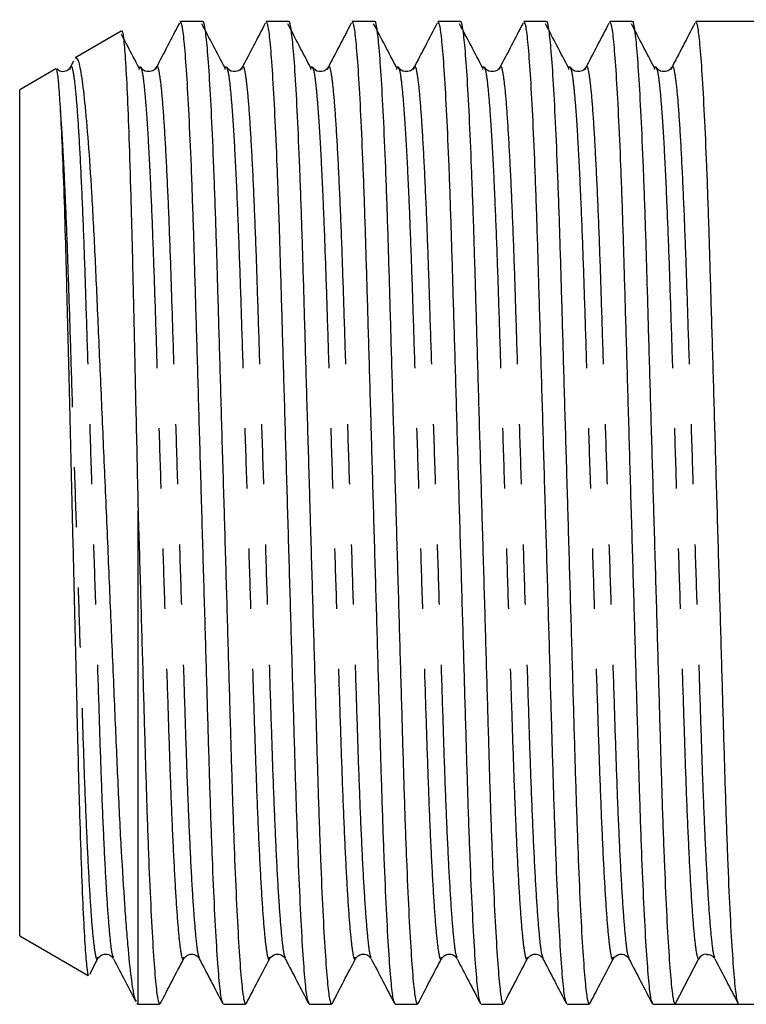
# Model space of a CAD drawing. Extents: x 169 to 238, y 96 to 253.
# Drawn here: x 169 to 184, y 100 to 121 of the extents above; entities that cross this region are included whole.
import ezdxf

# ---------------------------------------------------------------- set-up
doc = ezdxf.new("R2010")
doc.units = 0
doc.linetypes.add('PHANTOM', pattern=[12.7, 6.35, -1.27, 1.27, -1.27, 1.27, -1.27])
doc.layers.get('0').update_dxf_attribs({"linetype": 'CONTINUOUS'})

msp = doc.modelspace()

# ---------------------------------------------------------------- linework, layer by layer
at = {"color": 7, "linetype": 'CONTINUOUS'}
for p, q in [((172.971, 121.065), (172.503, 121.065)), ((174.785, 121.065), (174.317, 121.065)), ((176.599, 121.065), (176.131, 121.065)), ((178.413, 121.065), (177.945, 121.065)), ((180.227, 121.065), (179.759, 121.065)), ((182.041, 121.065), (181.573, 121.065)), ((184.609, 121.065), (183.387, 121.065)), ((171.255, 120.861), (170.284, 120.3)), ((170.249, 120.228), (170.171, 120.078)), ((169.874, 120.063), (169.109, 119.622)), ((170.17, 120.051), (170.18, 120.077)), ((171.984, 120.051), (171.994, 120.077)), ((173.798, 120.051), (173.808, 120.077)), ((175.612, 120.051), (175.622, 120.077)), ((177.426, 120.051), (177.436, 120.077)), ((179.24, 120.051), (179.25, 120.077)), ((181.054, 120.051), (181.064, 120.077)), ((182.868, 120.051), (182.878, 120.077)), ((169.109, 101.758), (169.109, 119.622)), ((171.609, 100.315), (171.609, 110.735)), ((169.109, 101.758), (170.557, 100.923)), ((170.589, 100.952), (170.761, 101.281)), ((170.76, 101.303), (170.761, 101.307)), ((172.574, 101.303), (172.575, 101.307)), ((174.388, 101.303), (174.389, 101.307)), ((176.202, 101.303), (176.203, 101.307)), ((178.016, 101.303), (178.017, 101.307)), ((179.83, 101.303), (179.831, 101.307)), ((181.644, 101.303), (181.645, 101.307)), ((182.949, 100.315), (183.444, 101.267)), ((171.578, 100.333), (171.609, 100.315)), ((171.609, 100.315), (172.064, 100.315)), ((173.41, 100.315), (173.878, 100.315)), ((175.224, 100.315), (175.692, 100.315)), ((177.038, 100.315), (177.506, 100.315)), ((178.852, 100.315), (179.32, 100.315)), ((180.666, 100.315), (181.134, 100.315)), ((182.48, 100.315), (182.948, 100.315)), ((183.621, 100.315), (184.294, 100.315)), ((184.294, 100.315), (184.609, 100.315))]:
    msp.add_line(p, q, dxfattribs=at)
msp.add_arc((183.621, 101.175), 0.2, 93.3766, 152.5189, dxfattribs=at)
msp.add_ellipse((183.621, 110.69), major_axis=(334.763, 0), ratio=0.030992, start_param=4.71038, end_param=4.714398, dxfattribs=at)
for points, knots in [([(172.482, 121.031), (172.399, 120.872), (172.233, 120.554), (172.068, 120.237), (171.985, 120.078)], [0, 0, 0, 0, 0.500052, 1, 1, 1, 1]), ([(173.399, 100.349), (173.389, 100.369), (173.365, 100.416), (173.323, 100.783), (173.275, 101.409), (173.226, 102.285), (173.179, 103.364), (173.135, 104.602), (173.094, 105.97), (173.051, 107.458), (173.005, 109.053), (172.956, 110.711), (172.908, 112.368), (172.862, 113.962), (172.818, 115.447), (172.778, 116.812), (172.734, 118.046), (172.686, 119.12), (172.638, 119.989), (172.59, 120.612), (172.545, 120.996), (172.517, 121.041), (172.503, 121.063)], [0, 0, 0, 0, 0.03585, 0.086619, 0.138257, 0.190116, 0.241533, 0.291879, 0.340816, 0.390677, 0.441805, 0.49359, 0.545375, 0.596502, 0.646363, 0.6953, 0.745646, 0.797064, 0.848923, 0.90056, 0.951329, 1, 1, 1, 1]), ([(173.445, 120.082), (173.362, 120.24), (173.199, 120.552), (173.036, 120.864), (172.955, 121.018)], [0, 0, 0, 0, 0.506175, 1, 1, 1, 1]), ([(172.971, 121.063), (172.971, 121.064), (172.985, 121.104), (173.013, 120.961), (173.059, 120.608), (173.107, 119.968), (173.155, 119.096), (173.202, 118.019), (173.247, 116.788), (173.287, 115.432), (173.329, 113.959), (173.375, 112.379), (173.408, 111.263), (173.441, 110.137), (173.474, 109.012), (173.52, 107.418), (173.563, 105.933), (173.603, 104.568), (173.648, 103.334), (173.695, 102.26), (173.744, 101.391), (173.792, 100.768), (173.837, 100.384), (173.865, 100.339), (173.878, 100.317)], [0, 0, 0, 0, 0.000638, 0.04927, 0.099332, 0.15025, 0.201387, 0.252089, 0.301346, 0.349223, 0.39797, 0.44796, 0.498607, 0.500641, 0.551705, 0.602121, 0.651287, 0.699543, 0.749188, 0.79989, 0.851026, 0.901945, 0.952007, 1, 1, 1, 1]), ([(174.296, 121.031), (174.213, 120.872), (174.047, 120.554), (173.882, 120.237), (173.799, 120.078)], [0, 0, 0, 0, 0.500053, 1, 1, 1, 1]), ([(175.213, 100.349), (175.203, 100.369), (175.179, 100.416), (175.137, 100.783), (175.089, 101.409), (175.04, 102.285), (174.993, 103.364), (174.949, 104.602), (174.908, 105.97), (174.865, 107.458), (174.819, 109.053), (174.77, 110.711), (174.722, 112.368), (174.676, 113.962), (174.632, 115.447), (174.592, 116.812), (174.548, 118.046), (174.5, 119.12), (174.452, 119.989), (174.404, 120.612), (174.359, 120.996), (174.331, 121.041), (174.317, 121.063)], [0, 0, 0, 0, 0.03585, 0.086619, 0.138257, 0.190116, 0.241533, 0.291879, 0.340816, 0.390677, 0.441805, 0.49359, 0.545375, 0.596502, 0.646363, 0.6953, 0.745646, 0.797064, 0.848923, 0.90056, 0.951329, 1, 1, 1, 1]), ([(175.259, 120.082), (175.176, 120.24), (175.013, 120.552), (174.85, 120.864), (174.769, 121.018)], [0, 0, 0, 0, 0.506175, 1, 1, 1, 1]), ([(174.785, 121.063), (174.785, 121.064), (174.799, 121.104), (174.827, 120.961), (174.873, 120.608), (174.921, 119.968), (174.969, 119.096), (175.016, 118.019), (175.061, 116.788), (175.101, 115.432), (175.143, 113.959), (175.189, 112.379), (175.222, 111.263), (175.255, 110.137), (175.288, 109.012), (175.334, 107.418), (175.377, 105.933), (175.417, 104.568), (175.462, 103.334), (175.509, 102.26), (175.558, 101.391), (175.606, 100.768), (175.651, 100.384), (175.679, 100.339), (175.692, 100.317)], [0, 0, 0, 0, 0.000638, 0.04927, 0.099332, 0.15025, 0.201387, 0.252089, 0.301346, 0.349223, 0.39797, 0.44796, 0.498607, 0.500641, 0.551705, 0.602121, 0.651287, 0.699543, 0.749188, 0.79989, 0.851026, 0.901945, 0.952007, 1, 1, 1, 1]), ([(176.11, 121.031), (176.027, 120.872), (175.861, 120.554), (175.696, 120.237), (175.613, 120.078)], [0, 0, 0, 0, 0.500053, 1, 1, 1, 1]), ([(177.027, 100.349), (177.017, 100.369), (176.993, 100.416), (176.951, 100.783), (176.903, 101.409), (176.854, 102.285), (176.807, 103.364), (176.763, 104.602), (176.722, 105.97), (176.679, 107.458), (176.633, 109.053), (176.584, 110.711), (176.536, 112.368), (176.49, 113.962), (176.446, 115.447), (176.406, 116.812), (176.362, 118.046), (176.314, 119.12), (176.266, 119.989), (176.218, 120.612), (176.173, 120.996), (176.145, 121.041), (176.131, 121.063)], [0, 0, 0, 0, 0.03585, 0.086619, 0.138257, 0.190116, 0.241533, 0.291879, 0.340816, 0.390677, 0.441805, 0.49359, 0.545375, 0.596502, 0.646363, 0.6953, 0.745646, 0.797064, 0.848923, 0.90056, 0.951329, 1, 1, 1, 1]), ([(177.073, 120.082), (176.99, 120.24), (176.827, 120.552), (176.664, 120.864), (176.583, 121.018)], [0, 0, 0, 0, 0.506175, 1, 1, 1, 1]), ([(176.599, 121.063), (176.599, 121.064), (176.614, 121.104), (176.641, 120.961), (176.687, 120.608), (176.735, 119.968), (176.783, 119.096), (176.83, 118.019), (176.875, 116.788), (176.915, 115.432), (176.957, 113.959), (177.003, 112.379), (177.036, 111.263), (177.069, 110.137), (177.102, 109.012), (177.148, 107.418), (177.191, 105.933), (177.231, 104.568), (177.276, 103.334), (177.323, 102.26), (177.372, 101.391), (177.42, 100.768), (177.465, 100.384), (177.493, 100.339), (177.506, 100.317)], [0, 0, 0, 0, 0.000638, 0.04927, 0.099332, 0.15025, 0.201387, 0.252089, 0.301346, 0.349223, 0.39797, 0.44796, 0.498607, 0.500641, 0.551705, 0.602121, 0.651287, 0.699543, 0.749188, 0.79989, 0.851026, 0.901945, 0.952007, 1, 1, 1, 1]), ([(177.924, 121.031), (177.841, 120.872), (177.675, 120.554), (177.51, 120.237), (177.427, 120.078)], [0, 0, 0, 0, 0.500053, 1, 1, 1, 1]), ([(178.841, 100.349), (178.831, 100.369), (178.807, 100.416), (178.765, 100.783), (178.717, 101.409), (178.668, 102.285), (178.621, 103.364), (178.577, 104.602), (178.536, 105.97), (178.493, 107.458), (178.447, 109.053), (178.398, 110.711), (178.35, 112.368), (178.304, 113.962), (178.26, 115.447), (178.22, 116.812), (178.176, 118.046), (178.128, 119.12), (178.08, 119.989), (178.032, 120.612), (177.987, 120.996), (177.959, 121.041), (177.945, 121.063)], [0, 0, 0, 0, 0.03585, 0.086619, 0.138257, 0.190116, 0.241533, 0.291879, 0.340816, 0.390677, 0.441805, 0.49359, 0.545375, 0.596502, 0.646363, 0.6953, 0.745646, 0.797064, 0.848923, 0.90056, 0.951329, 1, 1, 1, 1]), ([(178.887, 120.082), (178.804, 120.24), (178.641, 120.552), (178.478, 120.864), (178.397, 121.018)], [0, 0, 0, 0, 0.506176, 1, 1, 1, 1]), ([(178.413, 121.063), (178.413, 121.064), (178.427, 121.104), (178.455, 120.961), (178.501, 120.608), (178.549, 119.968), (178.597, 119.096), (178.644, 118.019), (178.689, 116.788), (178.729, 115.432), (178.771, 113.959), (178.817, 112.379), (178.85, 111.263), (178.883, 110.137), (178.916, 109.012), (178.962, 107.418), (179.005, 105.933), (179.045, 104.568), (179.09, 103.334), (179.137, 102.26), (179.186, 101.391), (179.234, 100.768), (179.279, 100.384), (179.307, 100.339), (179.32, 100.317)], [0, 0, 0, 0, 0.000638, 0.04927, 0.099332, 0.15025, 0.201387, 0.252089, 0.301346, 0.349223, 0.39797, 0.44796, 0.498607, 0.500641, 0.551705, 0.602121, 0.651287, 0.699543, 0.749188, 0.79989, 0.851026, 0.901945, 0.952007, 1, 1, 1, 1]), ([(179.738, 121.031), (179.655, 120.872), (179.489, 120.554), (179.324, 120.237), (179.241, 120.078)], [0, 0, 0, 0, 0.500053, 1, 1, 1, 1]), ([(180.655, 100.349), (180.645, 100.369), (180.621, 100.416), (180.579, 100.783), (180.531, 101.409), (180.482, 102.285), (180.435, 103.364), (180.391, 104.602), (180.35, 105.97), (180.307, 107.458), (180.261, 109.053), (180.212, 110.711), (180.164, 112.368), (180.118, 113.962), (180.074, 115.447), (180.034, 116.812), (179.99, 118.046), (179.942, 119.12), (179.894, 119.989), (179.846, 120.612), (179.801, 120.996), (179.773, 121.041), (179.759, 121.063)], [0, 0, 0, 0, 0.03585, 0.086619, 0.138257, 0.190116, 0.241533, 0.291879, 0.340816, 0.390677, 0.441805, 0.49359, 0.545375, 0.596502, 0.646363, 0.6953, 0.745646, 0.797064, 0.848923, 0.90056, 0.951329, 1, 1, 1, 1]), ([(180.701, 120.082), (180.618, 120.24), (180.455, 120.552), (180.292, 120.864), (180.211, 121.018)], [0, 0, 0, 0, 0.506175, 1, 1, 1, 1]), ([(180.227, 121.063), (180.227, 121.064), (180.241, 121.104), (180.269, 120.961), (180.315, 120.608), (180.363, 119.968), (180.411, 119.096), (180.458, 118.019), (180.503, 116.788), (180.543, 115.432), (180.585, 113.959), (180.631, 112.379), (180.664, 111.263), (180.697, 110.137), (180.73, 109.012), (180.776, 107.418), (180.819, 105.933), (180.859, 104.568), (180.904, 103.334), (180.951, 102.26), (181, 101.391), (181.048, 100.768), (181.093, 100.384), (181.121, 100.339), (181.134, 100.317)], [0, 0, 0, 0, 0.000638, 0.04927, 0.099332, 0.15025, 0.201387, 0.252089, 0.301346, 0.349223, 0.39797, 0.44796, 0.498607, 0.500641, 0.551705, 0.602121, 0.651287, 0.699543, 0.749188, 0.79989, 0.851026, 0.901945, 0.952007, 1, 1, 1, 1]), ([(181.552, 121.031), (181.469, 120.872), (181.303, 120.554), (181.138, 120.237), (181.055, 120.078)], [0, 0, 0, 0, 0.500052, 1, 1, 1, 1]), ([(182.469, 100.349), (182.459, 100.369), (182.435, 100.416), (182.393, 100.783), (182.345, 101.409), (182.296, 102.285), (182.249, 103.364), (182.205, 104.602), (182.164, 105.97), (182.121, 107.458), (182.075, 109.053), (182.026, 110.711), (181.978, 112.368), (181.932, 113.962), (181.888, 115.447), (181.848, 116.812), (181.804, 118.046), (181.756, 119.12), (181.708, 119.989), (181.66, 120.612), (181.615, 120.996), (181.587, 121.041), (181.573, 121.063)], [0, 0, 0, 0, 0.03585, 0.086619, 0.138257, 0.190116, 0.241533, 0.291879, 0.340816, 0.390677, 0.441805, 0.49359, 0.545375, 0.596502, 0.646363, 0.6953, 0.745646, 0.797064, 0.848923, 0.90056, 0.951329, 1, 1, 1, 1]), ([(182.515, 120.082), (182.432, 120.24), (182.269, 120.552), (182.106, 120.864), (182.025, 121.018)], [0, 0, 0, 0, 0.506175, 1, 1, 1, 1]), ([(182.041, 121.063), (182.041, 121.064), (182.055, 121.104), (182.083, 120.961), (182.129, 120.608), (182.177, 119.968), (182.225, 119.096), (182.272, 118.019), (182.317, 116.788), (182.357, 115.432), (182.399, 113.959), (182.445, 112.379), (182.478, 111.263), (182.511, 110.137), (182.544, 109.012), (182.59, 107.418), (182.633, 105.933), (182.673, 104.568), (182.718, 103.334), (182.765, 102.26), (182.814, 101.391), (182.862, 100.768), (182.907, 100.383), (182.935, 100.337), (182.949, 100.315)], [0, 0, 0, 0, 0.000638, 0.049238, 0.099268, 0.150154, 0.201259, 0.251928, 0.301154, 0.349, 0.397716, 0.447674, 0.498289, 0.500322, 0.551353, 0.601737, 0.650872, 0.699097, 0.74871, 0.799379, 0.850484, 0.901369, 0.9514, 1, 1, 1, 1]), ([(183.366, 121.031), (183.283, 120.872), (183.117, 120.554), (182.952, 120.237), (182.869, 120.078)], [0, 0, 0, 0, 0.500052, 1, 1, 1, 1]), ([(184.283, 100.349), (184.273, 100.369), (184.249, 100.416), (184.207, 100.783), (184.159, 101.409), (184.11, 102.285), (184.063, 103.364), (184.019, 104.602), (183.978, 105.97), (183.935, 107.458), (183.889, 109.053), (183.84, 110.711), (183.792, 112.368), (183.746, 113.962), (183.702, 115.447), (183.662, 116.812), (183.618, 118.046), (183.57, 119.12), (183.522, 119.989), (183.474, 120.612), (183.429, 120.996), (183.401, 121.041), (183.387, 121.063)], [0, 0, 0, 0, 0.03585, 0.086619, 0.138257, 0.190116, 0.241533, 0.291879, 0.340816, 0.390677, 0.441805, 0.49359, 0.545375, 0.596502, 0.646363, 0.6953, 0.745646, 0.797064, 0.848923, 0.90056, 0.951329, 1, 1, 1, 1]), ([(171.631, 120.082), (171.548, 120.24), (171.424, 120.477), (171.3, 120.714), (171.258, 120.794)], [0, 0, 0, 0, 0.6651355, 1, 1, 1, 1]), ([(171.262, 120.85), (171.263, 120.855), (171.276, 120.908), (171.301, 120.737), (171.339, 120.316), (171.378, 119.598), (171.417, 118.625), (171.455, 117.431), (171.491, 116.032), (171.52, 114.72), (171.545, 113.579), (171.566, 112.657), (171.588, 111.707), (171.602, 111.059), (171.609, 110.735)], [0, 0, 0, 0, 0.012298, 0.1197, 0.224868, 0.333047, 0.438846, 0.547712, 0.65351, 0.762353, 0.820749, 0.879146, 0.939573, 1, 1, 1, 1]), ([(171.574, 100.38), (171.565, 100.388), (171.545, 100.403), (171.511, 100.574), (171.465, 100.876), (171.416, 101.327), (171.367, 101.906), (171.319, 102.568), (171.258, 103.541), (171.189, 104.897), (171.136, 106.172), (171.09, 107.248), (171.043, 108.345), (170.983, 109.758), (170.91, 111.449), (170.837, 113.123), (170.767, 114.702), (170.703, 116.176), (170.635, 117.462), (170.562, 118.548), (170.489, 119.389), (170.416, 119.973), (170.35, 120.291), (170.311, 120.285), (170.294, 120.283)], [0, 0, 0, 0, 0.024449, 0.053001, 0.081552, 0.136988, 0.165548, 0.194108, 0.249161, 0.30581, 0.36086, 0.389242, 0.417624, 0.471653, 0.527268, 0.580982, 0.636254, 0.689967, 0.74529, 0.798085, 0.852436, 0.904813, 0.958707, 1, 1, 1, 1]), ([(169.882, 120.053), (169.884, 120.051), (169.896, 120.044), (169.915, 119.886), (169.94, 119.589), (169.954, 119.376), (169.961, 119.269)], [0, 0, 0, 0, 0.084745, 0.535068, 0.766611, 1, 1, 1, 1]), ([(170.179, 120.099), (170.159, 120.071), (170.12, 120.017), (169.966, 119.992), (169.92, 120.043), (169.895, 120.071)], [0, 0, 0, 0, 0.325715, 0.631996, 1, 1, 1, 1]), ([(171.631, 120.054), (171.638, 120.086), (171.65, 120.136), (171.662, 120.095), (171.667, 120.08)], [0, 0, 0, 0, 0.618502, 1, 1, 1, 1]), ([(171.993, 120.099), (171.973, 120.071), (171.933, 120.016), (171.758, 119.992), (171.703, 120.057), (171.668, 120.099)], [0, 0, 0, 0, 0.2797506, 0.5428092, 1, 1, 1, 1]), ([(173.445, 120.054), (173.452, 120.086), (173.464, 120.136), (173.476, 120.095), (173.481, 120.08)], [0, 0, 0, 0, 0.618502, 1, 1, 1, 1]), ([(173.807, 120.099), (173.787, 120.071), (173.747, 120.016), (173.572, 119.992), (173.517, 120.057), (173.482, 120.099)], [0, 0, 0, 0, 0.2797506, 0.5428092, 1, 1, 1, 1]), ([(175.259, 120.054), (175.266, 120.086), (175.278, 120.136), (175.29, 120.095), (175.295, 120.08)], [0, 0, 0, 0, 0.618502, 1, 1, 1, 1]), ([(175.621, 120.099), (175.601, 120.071), (175.561, 120.016), (175.386, 119.992), (175.331, 120.057), (175.296, 120.099)], [0, 0, 0, 0, 0.279751, 0.54281, 1, 1, 1, 1]), ([(177.073, 120.054), (177.08, 120.086), (177.092, 120.136), (177.104, 120.095), (177.109, 120.08)], [0, 0, 0, 0, 0.618502, 1, 1, 1, 1]), ([(177.435, 120.099), (177.415, 120.071), (177.375, 120.016), (177.2, 119.992), (177.145, 120.057), (177.11, 120.099)], [0, 0, 0, 0, 0.279751, 0.54281, 1, 1, 1, 1]), ([(178.887, 120.054), (178.894, 120.086), (178.906, 120.136), (178.918, 120.095), (178.923, 120.08)], [0, 0, 0, 0, 0.618502, 1, 1, 1, 1]), ([(179.249, 120.099), (179.229, 120.071), (179.189, 120.016), (179.014, 119.992), (178.959, 120.057), (178.924, 120.099)], [0, 0, 0, 0, 0.279751, 0.54281, 1, 1, 1, 1]), ([(180.701, 120.054), (180.708, 120.086), (180.72, 120.136), (180.732, 120.095), (180.737, 120.08)], [0, 0, 0, 0, 0.618502, 1, 1, 1, 1]), ([(181.063, 120.099), (181.043, 120.071), (181.003, 120.016), (180.828, 119.992), (180.773, 120.057), (180.738, 120.099)], [0, 0, 0, 0, 0.279751, 0.542809, 1, 1, 1, 1]), ([(182.515, 120.054), (182.522, 120.086), (182.534, 120.136), (182.546, 120.095), (182.551, 120.08)], [0, 0, 0, 0, 0.618502, 1, 1, 1, 1]), ([(182.877, 120.099), (182.857, 120.071), (182.817, 120.016), (182.642, 119.992), (182.587, 120.057), (182.552, 120.099)], [0, 0, 0, 0, 0.2797506, 0.5428092, 1, 1, 1, 1]), ([(169.961, 119.269), (169.974, 119.036), (170, 118.564), (170.038, 117.57), (170.076, 116.386), (170.109, 115.044), (170.146, 113.566), (170.184, 112.011), (170.223, 110.394), (170.262, 108.789), (170.3, 107.22), (170.334, 105.759), (170.369, 104.421), (170.407, 103.26), (170.446, 102.292), (170.485, 101.557), (170.523, 101.099), (170.549, 100.898), (170.563, 100.932), (170.565, 100.937)], [0, 0, 0, 0, 0.060217, 0.122181, 0.182398, 0.244361, 0.304695, 0.366734, 0.427804, 0.490645, 0.551717, 0.614561, 0.675652, 0.738465, 0.800389, 0.864109, 0.926038, 0.989763, 1, 1, 1, 1]), ([(171.609, 110.735), (171.61, 110.713), (171.627, 110.137), (171.66, 109.012), (171.706, 107.418), (171.749, 105.933), (171.789, 104.568), (171.834, 103.334), (171.881, 102.26), (171.93, 101.391), (171.978, 100.768), (172.023, 100.384), (172.051, 100.339), (172.064, 100.317)], [0, 0, 0, 0, 0.004057, 0.105901, 0.206452, 0.304512, 0.400755, 0.499769, 0.600891, 0.702881, 0.804434, 0.904281, 1, 1, 1, 1]), ([(170.761, 101.281), (170.796, 101.323), (170.851, 101.388), (171.026, 101.364), (171.066, 101.309), (171.086, 101.281)], [0, 0, 0, 0, 0.457191, 0.720249, 1, 1, 1, 1]), ([(171.088, 101.278), (171.171, 101.119), (171.328, 100.818), (171.485, 100.516), (171.56, 100.373)], [0, 0, 0, 0, 0.526624, 1, 1, 1, 1]), ([(172.078, 100.328), (172.16, 100.487), (172.326, 100.805), (172.492, 101.122), (172.575, 101.281)], [0, 0, 0, 0, 0.500044, 1, 1, 1, 1]), ([(172.575, 101.281), (172.61, 101.323), (172.665, 101.388), (172.84, 101.364), (172.88, 101.309), (172.9, 101.281)], [0, 0, 0, 0, 0.457191, 0.720249, 1, 1, 1, 1]), ([(172.902, 101.278), (172.985, 101.119), (173.15, 100.801), (173.316, 100.484), (173.399, 100.325)], [0, 0, 0, 0, 0.499956, 1, 1, 1, 1]), ([(173.892, 100.328), (173.974, 100.487), (174.14, 100.805), (174.306, 101.122), (174.389, 101.281)], [0, 0, 0, 0, 0.500043, 1, 1, 1, 1]), ([(174.389, 101.281), (174.424, 101.323), (174.479, 101.388), (174.654, 101.364), (174.694, 101.309), (174.714, 101.281)], [0, 0, 0, 0, 0.45719, 0.720249, 1, 1, 1, 1]), ([(174.716, 101.278), (174.799, 101.119), (174.964, 100.801), (175.13, 100.484), (175.213, 100.325)], [0, 0, 0, 0, 0.499956, 1, 1, 1, 1]), ([(175.706, 100.328), (175.788, 100.487), (175.954, 100.805), (176.12, 101.122), (176.203, 101.281)], [0, 0, 0, 0, 0.500043, 1, 1, 1, 1]), ([(176.203, 101.281), (176.238, 101.323), (176.293, 101.388), (176.468, 101.364), (176.508, 101.309), (176.528, 101.281)], [0, 0, 0, 0, 0.45719, 0.720249, 1, 1, 1, 1]), ([(176.53, 101.278), (176.613, 101.119), (176.778, 100.801), (176.944, 100.484), (177.027, 100.325)], [0, 0, 0, 0, 0.499956, 1, 1, 1, 1]), ([(177.52, 100.328), (177.602, 100.487), (177.768, 100.805), (177.934, 101.122), (178.017, 101.281)], [0, 0, 0, 0, 0.500043, 1, 1, 1, 1]), ([(178.017, 101.281), (178.052, 101.323), (178.107, 101.388), (178.282, 101.364), (178.322, 101.309), (178.342, 101.281)], [0, 0, 0, 0, 0.45719, 0.720249, 1, 1, 1, 1]), ([(178.344, 101.278), (178.427, 101.119), (178.592, 100.801), (178.758, 100.484), (178.841, 100.325)], [0, 0, 0, 0, 0.499956, 1, 1, 1, 1]), ([(179.334, 100.328), (179.416, 100.487), (179.582, 100.805), (179.748, 101.122), (179.831, 101.281)], [0, 0, 0, 0, 0.500044, 1, 1, 1, 1]), ([(179.831, 101.281), (179.866, 101.323), (179.921, 101.388), (180.096, 101.364), (180.136, 101.309), (180.156, 101.281)], [0, 0, 0, 0, 0.45719, 0.720249, 1, 1, 1, 1]), ([(180.158, 101.278), (180.241, 101.119), (180.406, 100.801), (180.572, 100.484), (180.655, 100.325)], [0, 0, 0, 0, 0.499956, 1, 1, 1, 1]), ([(181.148, 100.328), (181.23, 100.487), (181.396, 100.805), (181.562, 101.122), (181.645, 101.281)], [0, 0, 0, 0, 0.500044, 1, 1, 1, 1]), ([(181.645, 101.281), (181.68, 101.323), (181.735, 101.388), (181.91, 101.364), (181.95, 101.309), (181.97, 101.281)], [0, 0, 0, 0, 0.457191, 0.720249, 1, 1, 1, 1]), ([(181.972, 101.278), (182.055, 101.119), (182.22, 100.801), (182.386, 100.484), (182.469, 100.325)], [0, 0, 0, 0, 0.499956, 1, 1, 1, 1]), ([(183.61, 101.37), (183.645, 101.368), (183.725, 101.363), (183.763, 101.31), (183.784, 101.281)], [0, 0, 0, 0, 0.443476, 1, 1, 1, 1]), ([(183.786, 101.278), (183.869, 101.119), (184.034, 100.801), (184.2, 100.484), (184.283, 100.325)], [0, 0, 0, 0, 0.499956, 1, 1, 1, 1])]:
    msp.add_open_spline(points, degree=3, knots=knots, dxfattribs=at)
at = {"color": 8, "linetype": 'PHANTOM'}
for points, knots in [([(170.18, 120.077), (170.185, 120.092), (170.203, 120.151), (170.235, 120.029), (170.281, 119.703), (170.329, 119.128), (170.377, 118.339), (170.424, 117.361), (170.469, 116.24), (170.509, 114.999), (170.552, 113.649), (170.599, 112.201), (170.647, 110.696), (170.695, 109.19), (170.742, 107.741), (170.785, 106.391), (170.825, 105.149), (170.87, 104.026), (170.917, 103.048), (170.966, 102.255), (171.014, 101.688), (171.055, 101.36), (171.078, 101.318), (171.088, 101.302)], [0, 0, 0, 0, 0.015746, 0.064356, 0.114396, 0.165293, 0.216408, 0.267088, 0.316711, 0.364946, 0.414091, 0.464484, 0.515527, 0.566569, 0.616963, 0.666108, 0.714342, 0.763965, 0.814645, 0.86576, 0.916657, 0.966698, 1, 1, 1, 1]), ([(171.667, 120.08), (171.675, 120.067), (171.695, 120.033), (171.732, 119.766), (171.772, 119.325), (171.812, 118.752), (171.848, 118.097), (171.887, 117.261), (171.928, 116.231), (171.969, 114.989), (172.012, 113.639), (172.058, 112.19), (172.107, 110.684), (172.155, 109.179), (172.201, 107.731), (172.245, 106.381), (172.285, 105.14), (172.329, 104.019), (172.377, 103.041), (172.425, 102.252), (172.473, 101.677), (172.519, 101.35), (172.551, 101.229), (172.569, 101.288), (172.574, 101.303)], [0, 0, 0, 0, 0.027955, 0.073296, 0.119437, 0.158242, 0.19699, 0.235397, 0.285048, 0.33331, 0.382483, 0.432905, 0.483976, 0.535047, 0.585469, 0.634642, 0.682903, 0.732554, 0.783263, 0.834407, 0.885332, 0.935401, 0.984039, 1, 1, 1, 1]), ([(171.994, 120.077), (171.999, 120.092), (172.017, 120.151), (172.049, 120.029), (172.095, 119.703), (172.143, 119.128), (172.191, 118.339), (172.238, 117.361), (172.283, 116.24), (172.323, 114.999), (172.366, 113.649), (172.413, 112.201), (172.461, 110.696), (172.509, 109.19), (172.556, 107.741), (172.599, 106.391), (172.639, 105.149), (172.684, 104.026), (172.731, 103.048), (172.78, 102.255), (172.828, 101.688), (172.869, 101.36), (172.892, 101.318), (172.902, 101.302)], [0, 0, 0, 0, 0.015746, 0.064356, 0.114396, 0.165293, 0.216408, 0.267088, 0.316711, 0.364946, 0.414091, 0.464484, 0.515527, 0.566569, 0.616963, 0.666108, 0.714342, 0.763965, 0.814645, 0.86576, 0.916657, 0.966698, 1, 1, 1, 1]), ([(173.481, 120.08), (173.489, 120.067), (173.509, 120.033), (173.546, 119.766), (173.586, 119.325), (173.626, 118.752), (173.662, 118.097), (173.701, 117.261), (173.742, 116.231), (173.783, 114.989), (173.826, 113.639), (173.872, 112.19), (173.921, 110.684), (173.969, 109.179), (174.015, 107.731), (174.059, 106.381), (174.099, 105.14), (174.143, 104.019), (174.191, 103.041), (174.239, 102.252), (174.287, 101.677), (174.333, 101.35), (174.365, 101.229), (174.383, 101.288), (174.388, 101.303)], [0, 0, 0, 0, 0.0279546, 0.0732958, 0.1194369, 0.1582419, 0.19699, 0.235397, 0.2850483, 0.3333097, 0.3824825, 0.4329047, 0.4839757, 0.5350467, 0.585469, 0.6346418, 0.6829032, 0.7325545, 0.783263, 0.8344071, 0.8853325, 0.9354013, 0.9840385, 1, 1, 1, 1]), ([(173.808, 120.077), (173.813, 120.092), (173.831, 120.151), (173.863, 120.029), (173.909, 119.703), (173.957, 119.128), (174.005, 118.339), (174.052, 117.361), (174.097, 116.24), (174.137, 114.999), (174.18, 113.649), (174.227, 112.201), (174.275, 110.696), (174.323, 109.19), (174.37, 107.741), (174.413, 106.391), (174.453, 105.149), (174.498, 104.026), (174.545, 103.048), (174.594, 102.255), (174.642, 101.688), (174.683, 101.36), (174.706, 101.318), (174.716, 101.302)], [0, 0, 0, 0, 0.0157458, 0.0643556, 0.1143962, 0.1652929, 0.2164081, 0.267088, 0.3167113, 0.3649455, 0.4140906, 0.4644844, 0.5155266, 0.5665688, 0.6169626, 0.6661077, 0.7143419, 0.7639652, 0.8146451, 0.8657603, 0.916657, 0.9666976, 1, 1, 1, 1]), ([(175.295, 120.08), (175.303, 120.067), (175.323, 120.033), (175.36, 119.766), (175.4, 119.325), (175.44, 118.752), (175.476, 118.097), (175.515, 117.261), (175.556, 116.231), (175.597, 114.989), (175.64, 113.639), (175.686, 112.19), (175.735, 110.684), (175.783, 109.179), (175.829, 107.731), (175.873, 106.381), (175.913, 105.14), (175.957, 104.019), (176.005, 103.041), (176.053, 102.252), (176.101, 101.677), (176.147, 101.35), (176.179, 101.229), (176.197, 101.288), (176.202, 101.303)], [0, 0, 0, 0, 0.027955, 0.073296, 0.119437, 0.158242, 0.19699, 0.235397, 0.285048, 0.33331, 0.382483, 0.432905, 0.483976, 0.535047, 0.585469, 0.634642, 0.682903, 0.732554, 0.783263, 0.834407, 0.885332, 0.935401, 0.984039, 1, 1, 1, 1]), ([(175.622, 120.077), (175.627, 120.092), (175.645, 120.151), (175.677, 120.029), (175.723, 119.703), (175.771, 119.128), (175.819, 118.339), (175.866, 117.361), (175.911, 116.24), (175.951, 114.999), (175.994, 113.649), (176.041, 112.201), (176.089, 110.696), (176.137, 109.19), (176.184, 107.741), (176.227, 106.391), (176.267, 105.149), (176.312, 104.026), (176.359, 103.048), (176.408, 102.255), (176.456, 101.688), (176.497, 101.36), (176.52, 101.318), (176.53, 101.302)], [0, 0, 0, 0, 0.0157458, 0.0643556, 0.1143962, 0.1652929, 0.2164081, 0.267088, 0.3167113, 0.3649455, 0.4140906, 0.4644844, 0.5155266, 0.5665688, 0.6169626, 0.6661077, 0.7143419, 0.7639652, 0.8146451, 0.8657603, 0.916657, 0.9666976, 1, 1, 1, 1]), ([(177.109, 120.08), (177.117, 120.067), (177.137, 120.033), (177.174, 119.766), (177.214, 119.325), (177.254, 118.752), (177.29, 118.097), (177.329, 117.261), (177.37, 116.231), (177.411, 114.989), (177.454, 113.639), (177.5, 112.19), (177.549, 110.684), (177.597, 109.179), (177.643, 107.731), (177.687, 106.381), (177.727, 105.14), (177.771, 104.019), (177.819, 103.041), (177.867, 102.252), (177.915, 101.677), (177.961, 101.35), (177.993, 101.229), (178.011, 101.288), (178.016, 101.303)], [0, 0, 0, 0, 0.0279546, 0.0732958, 0.1194369, 0.1582419, 0.19699, 0.235397, 0.2850483, 0.3333097, 0.3824825, 0.4329047, 0.4839757, 0.5350467, 0.585469, 0.6346418, 0.6829032, 0.7325545, 0.783263, 0.8344071, 0.8853325, 0.9354013, 0.9840385, 1, 1, 1, 1]), ([(177.436, 120.077), (177.441, 120.092), (177.459, 120.151), (177.491, 120.029), (177.537, 119.703), (177.585, 119.128), (177.633, 118.339), (177.68, 117.361), (177.725, 116.24), (177.765, 114.999), (177.808, 113.649), (177.855, 112.201), (177.903, 110.696), (177.951, 109.19), (177.998, 107.741), (178.041, 106.391), (178.081, 105.149), (178.126, 104.026), (178.173, 103.048), (178.222, 102.255), (178.27, 101.688), (178.311, 101.36), (178.334, 101.318), (178.344, 101.302)], [0, 0, 0, 0, 0.0157458, 0.0643556, 0.1143962, 0.1652929, 0.2164081, 0.267088, 0.3167113, 0.3649455, 0.4140906, 0.4644844, 0.5155266, 0.5665688, 0.6169626, 0.6661077, 0.7143419, 0.7639652, 0.8146451, 0.8657603, 0.916657, 0.9666976, 1, 1, 1, 1]), ([(178.923, 120.08), (178.931, 120.067), (178.951, 120.033), (178.988, 119.766), (179.028, 119.325), (179.068, 118.752), (179.104, 118.097), (179.143, 117.261), (179.184, 116.231), (179.225, 114.989), (179.268, 113.639), (179.314, 112.19), (179.363, 110.684), (179.411, 109.179), (179.457, 107.731), (179.501, 106.381), (179.541, 105.14), (179.585, 104.019), (179.633, 103.041), (179.681, 102.252), (179.729, 101.677), (179.775, 101.35), (179.807, 101.229), (179.825, 101.288), (179.83, 101.303)], [0, 0, 0, 0, 0.027955, 0.073296, 0.119437, 0.158242, 0.19699, 0.235397, 0.285048, 0.33331, 0.382483, 0.432905, 0.483976, 0.535047, 0.585469, 0.634642, 0.682903, 0.732554, 0.783263, 0.834407, 0.885332, 0.935401, 0.984039, 1, 1, 1, 1]), ([(179.25, 120.077), (179.255, 120.092), (179.273, 120.151), (179.305, 120.029), (179.351, 119.703), (179.399, 119.128), (179.447, 118.339), (179.494, 117.361), (179.539, 116.24), (179.579, 114.999), (179.622, 113.649), (179.669, 112.201), (179.717, 110.696), (179.765, 109.19), (179.812, 107.741), (179.855, 106.391), (179.895, 105.149), (179.94, 104.026), (179.987, 103.048), (180.036, 102.255), (180.084, 101.688), (180.125, 101.36), (180.148, 101.318), (180.158, 101.302)], [0, 0, 0, 0, 0.015746, 0.064356, 0.114396, 0.165293, 0.216408, 0.267088, 0.316711, 0.364946, 0.414091, 0.464484, 0.515527, 0.566569, 0.616963, 0.666108, 0.714342, 0.763965, 0.814645, 0.86576, 0.916657, 0.966698, 1, 1, 1, 1]), ([(180.737, 120.08), (180.745, 120.067), (180.765, 120.033), (180.802, 119.766), (180.842, 119.325), (180.882, 118.752), (180.918, 118.097), (180.957, 117.261), (180.998, 116.231), (181.039, 114.989), (181.082, 113.639), (181.128, 112.19), (181.177, 110.684), (181.225, 109.179), (181.271, 107.731), (181.315, 106.381), (181.355, 105.14), (181.399, 104.019), (181.447, 103.041), (181.495, 102.252), (181.543, 101.677), (181.589, 101.35), (181.621, 101.229), (181.639, 101.288), (181.644, 101.303)], [0, 0, 0, 0, 0.027955, 0.073296, 0.119437, 0.158242, 0.19699, 0.235397, 0.285048, 0.33331, 0.382483, 0.432905, 0.483976, 0.535047, 0.585469, 0.634642, 0.682903, 0.732554, 0.783263, 0.834407, 0.885332, 0.935401, 0.984039, 1, 1, 1, 1]), ([(181.064, 120.077), (181.069, 120.092), (181.087, 120.151), (181.119, 120.029), (181.165, 119.703), (181.213, 119.128), (181.261, 118.339), (181.308, 117.361), (181.353, 116.24), (181.393, 114.999), (181.436, 113.649), (181.483, 112.201), (181.531, 110.696), (181.579, 109.19), (181.626, 107.741), (181.669, 106.391), (181.709, 105.149), (181.754, 104.026), (181.801, 103.048), (181.85, 102.255), (181.898, 101.688), (181.939, 101.36), (181.962, 101.318), (181.972, 101.302)], [0, 0, 0, 0, 0.015746, 0.064356, 0.114396, 0.165293, 0.216408, 0.267088, 0.316711, 0.364946, 0.414091, 0.464484, 0.515527, 0.566569, 0.616963, 0.666108, 0.714342, 0.763965, 0.814645, 0.86576, 0.916657, 0.966698, 1, 1, 1, 1]), ([(182.551, 120.08), (182.559, 120.067), (182.579, 120.033), (182.616, 119.766), (182.656, 119.325), (182.696, 118.752), (182.732, 118.097), (182.771, 117.261), (182.812, 116.231), (182.853, 114.989), (182.896, 113.639), (182.942, 112.19), (182.991, 110.684), (183.039, 109.179), (183.085, 107.731), (183.129, 106.381), (183.169, 105.14), (183.213, 104.018), (183.261, 103.041), (183.309, 102.25), (183.357, 101.682), (183.403, 101.33), (183.43, 101.288), (183.444, 101.267)], [0, 0, 0, 0, 0.028408, 0.074485, 0.121374, 0.160809, 0.200185, 0.239215, 0.289672, 0.338716, 0.388687, 0.439927, 0.491826, 0.543725, 0.594965, 0.644936, 0.69398, 0.744437, 0.795968, 0.847942, 0.899693, 0.950574, 1, 1, 1, 1]), ([(182.878, 120.077), (182.883, 120.092), (182.901, 120.151), (182.933, 120.029), (182.979, 119.703), (183.027, 119.128), (183.075, 118.339), (183.122, 117.361), (183.167, 116.24), (183.207, 114.999), (183.25, 113.649), (183.297, 112.201), (183.345, 110.696), (183.393, 109.19), (183.44, 107.741), (183.483, 106.391), (183.523, 105.149), (183.568, 104.026), (183.615, 103.048), (183.664, 102.255), (183.712, 101.688), (183.753, 101.36), (183.776, 101.318), (183.786, 101.302)], [0, 0, 0, 0, 0.015746, 0.064356, 0.114396, 0.165293, 0.216408, 0.267088, 0.316711, 0.364946, 0.414091, 0.464484, 0.515527, 0.566569, 0.616963, 0.666108, 0.714342, 0.763965, 0.814645, 0.86576, 0.916657, 0.966698, 1, 1, 1, 1]), ([(169.961, 119.269), (169.973, 119.099), (169.997, 118.758), (170.034, 118.095), (170.073, 117.261), (170.114, 116.231), (170.155, 114.989), (170.198, 113.639), (170.244, 112.19), (170.293, 110.684), (170.341, 109.179), (170.387, 107.731), (170.431, 106.381), (170.471, 105.14), (170.515, 104.019), (170.563, 103.041), (170.611, 102.252), (170.659, 101.677), (170.705, 101.35), (170.737, 101.229), (170.755, 101.288), (170.76, 101.303)], [0, 0, 0, 0, 0.044068, 0.088072, 0.131689, 0.188074, 0.242882, 0.298724, 0.355986, 0.413984, 0.471982, 0.529243, 0.585086, 0.639893, 0.696279, 0.753865, 0.811947, 0.869779, 0.926639, 0.981874, 1, 1, 1, 1])]:
    msp.add_open_spline(points, degree=3, knots=knots, dxfattribs=at)

doc.saveas('drawing.dxf')
